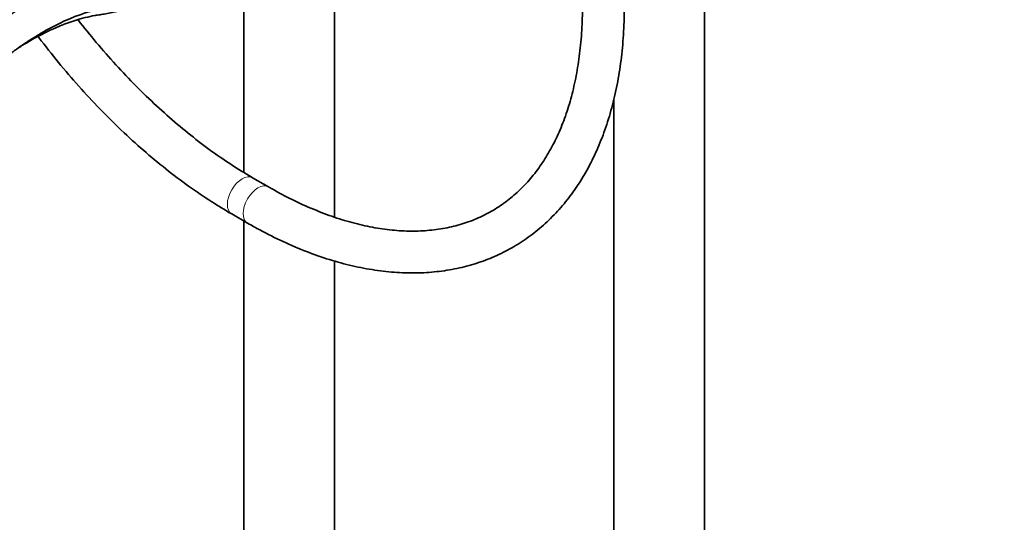
# Model space of a CAD drawing. Units: millimetres. Extents: x 0 to 1467, y 0 to 2761.
# Drawn here: x 157 to 439, y 589 to 733 of the extents above; entities that cross this region are included whole.
import ezdxf
from ezdxf import colors
from ezdxf.entities.mleader import LeaderData, LeaderLine
from ezdxf.math import Vec2, Vec3

# ---------------------------------------------------------------- set-up
doc = ezdxf.new("R2010")
doc.units = ezdxf.units.MM
doc.layers.add('DV5_Défaut', color=7, linetype='Continuous')
doc.layers.add('Défaut', color=7, linetype='Continuous')

# ---------------------------------------------------------------- blocks, each defined once
blk = doc.blocks.new('_DOT')
at = {"color": 0}
blk.add_line((0, 0), (-1, 0), dxfattribs=at)
at = {"color": 0, "const_width": 0.333}
blk.add_lwpolyline([(-0.1665, 0, 1), (0.1665, 0, 1)], format="xyb", close=True, dxfattribs=at)
blk = doc.blocks.new('SE4')
at = {"layer": 'DV5_Défaut', "color": 7, "linetype": 'Continuous', "lineweight": 35}
for p, q in [((353.21, 193.28), (353.21, 784.73)), ((247.15, 676.26), (247.15, 746.42)), ((221.15, 735.59), (221.15, 689.11)), ((327.21, 710.05), (327.21, 193.31)), ((228.25, 684.95), (223.71, 687.58)), ((217.71, 677.18), (222.25, 674.56)), ((221.15, 675.2), (221.15, 254.54)), ((247.15, 254.52), (247.15, 663.72))]:
    blk.add_line(p, q, dxfattribs=at)
at = {"layer": 'DV5_Défaut', "color": 7, "linetype": 'Continuous', "lineweight": 18}
for centre, start_param, end_param in [((220.71, 682.38), 3.141773, 6.283185), ((225.25, 679.76), 3.143035, 6.283185), ((220.71, 682.38), 0, 0.000426), ((225.25, 679.76), 0, 0.000431)]:
    blk.add_ellipse(centre, major_axis=(-3, -5.2), ratio=0.57735, start_param=start_param, end_param=end_param, dxfattribs=at)
at = {"layer": 'DV5_Défaut', "color": 7, "linetype": 'Continuous', "lineweight": 35}
for points, knots in [([(125.08, 694.41), (126, 700.07), (128.3, 708.47), (134.2, 720.44), (140.83, 729.33), (146.52, 735.01), (149.98, 737.77), (152.16, 739.25), (153.45, 740.08), (155.6, 741.42), (159.91, 743.93), (168.45, 748.16), (176.93, 750.81), (183.1, 751.74), (185.06, 751.94), (186.06, 752), (188.22, 752.22), (193.53, 753.42), (198.84, 756.22), (202.34, 758.73)], [0, 0, 0, 0, 0.084123, 0.168246, 0.252369, 0.294431, 0.336492, 0.347007, 0.357523, 0.378554, 0.420615, 0.504738, 0.672984, 0.715046, 0.736076, 0.746592, 0.757107, 0.84123, 1, 1, 1, 1]), ([(130.73, 694.41), (131.49, 699.08), (133.54, 706.64), (138.83, 717.53), (144.73, 725.61), (149.85, 730.83), (152.92, 733.35), (154.88, 734.72), (156.09, 735.53), (158.13, 736.86), (162.22, 739.34), (170.3, 743.55), (178.26, 746.23), (184.1, 747.23), (185.94, 747.46), (186.92, 747.54), (189.17, 747.82), (194.44, 749.16), (199.76, 752.02), (203.14, 754.42)], [0, 0, 0, 0, 0.085291, 0.170582, 0.255874, 0.298519, 0.341165, 0.351826, 0.362487, 0.38381, 0.426456, 0.511747, 0.682329, 0.724975, 0.746298, 0.756959, 0.767621, 0.852912, 1, 1, 1, 1]), ([(140.99, 700.33), (141.16, 701.4), (142.32, 705.88), (145.54, 712.78), (149.07, 717.86), (152.32, 721.39), (154.14, 723.02), (155.46, 724.02), (156.44, 724.73), (158.23, 725.97), (161.79, 728.3), (168.88, 732.36), (175.73, 735.05), (181, 736.27), (182.64, 736.56), (183.63, 736.71), (186.36, 737.17), (193.55, 739.26), (201.81, 744.15), (207.43, 748.77), (208.28, 749.49)], [0, 0, 0, 0, 0.080912, 0.161825, 0.242737, 0.283194, 0.32365, 0.333764, 0.343878, 0.364106, 0.404562, 0.485475, 0.6473, 0.687756, 0.707984, 0.718098, 0.728212, 0.809125, 0.97095, 1, 1, 1, 1]), ([(156.94, 725.04), (157.38, 725.32), (159.8, 726.82), (166.2, 730.36), (172.87, 732.89), (178.09, 734.02), (179.7, 734.29), (180.72, 734.43), (183.66, 734.88), (191.43, 737.01), (200.75, 742.34), (207.15, 747.54), (208.41, 748.64)], [0, 0, 0, 0, 0.0282252, 0.1577457, 0.4167867, 0.4815469, 0.5139271, 0.5301171, 0.5463072, 0.6758277, 0.9348687, 1, 1, 1, 1]), ([(222.25, 674.56), (223.54, 673.83), (226.72, 672.04), (232.49, 669.15), (239.11, 666.34), (245.75, 664.01), (252.3, 662.23), (258.76, 661), (265.08, 660.32), (271.25, 660.2), (277.23, 660.63), (282.98, 661.61), (288.49, 663.14), (293.73, 665.19), (298.67, 667.76), (303.32, 670.83), (307.63, 674.39), (311.62, 678.42), (315.25, 682.91), (318.52, 687.84), (321.42, 693.21), (323.92, 698.99), (326.03, 705.16), (327.72, 711.69), (329, 718.58), (329.85, 725.7), (330.21, 732.03), (330.24, 735.56), (330.25, 736.91)], [0, 0, 0, 0, 0.02149, 0.062192, 0.102912, 0.143614, 0.184267, 0.224833, 0.265262, 0.305504, 0.345513, 0.385261, 0.424741, 0.463985, 0.503054, 0.542034, 0.581006, 0.620053, 0.659261, 0.69869, 0.738368, 0.778293, 0.81844, 0.858768, 0.89923, 0.939783, 0.980389, 1, 1, 1, 1]), ([(318.25, 736.91), (318.24, 735.56), (318.2, 732.23), (317.85, 726.37), (317.06, 719.92), (315.88, 713.75), (314.33, 707.96), (312.42, 702.54), (310.15, 697.52), (307.54, 692.91), (304.6, 688.73), (301.32, 684.98), (297.72, 681.68), (293.79, 678.84), (289.54, 676.48), (285, 674.63), (280.18, 673.29), (275.13, 672.47), (269.86, 672.18), (264.41, 672.41), (258.8, 673.16), (253.03, 674.42), (247.15, 676.18), (241.15, 678.46), (235.24, 681.14), (230.79, 683.5), (228.64, 684.73), (228.25, 684.95)], [0, 0, 0, 0, 0.021783, 0.063299, 0.104801, 0.146305, 0.187838, 0.229441, 0.271169, 0.313093, 0.355297, 0.397864, 0.440852, 0.484263, 0.528004, 0.571873, 0.615565, 0.658907, 0.701828, 0.744349, 0.786538, 0.828481, 0.870254, 0.911922, 0.953535, 0.992896, 1, 1, 1, 1]), ([(223.71, 687.58), (222.53, 688.27), (219.62, 689.99), (214.32, 693.46), (208.23, 697.9), (202.15, 702.81), (196.15, 708.13), (190.25, 713.83), (184.48, 719.91), (178.93, 726.25), (175.38, 730.65), (173.66, 732.85)], [0, 0, 0, 0, 0.061597, 0.179134, 0.296751, 0.414442, 0.532217, 0.650075, 0.768013, 0.886023, 1, 1, 1, 1]), ([(162.19, 728.09), (162.27, 727.98), (164.19, 725.45), (168.02, 720.6), (173.85, 713.78), (179.86, 707.28), (186.05, 701.15), (192.37, 695.39), (198.82, 690.02), (205.33, 685.12), (211.77, 680.73), (215.6, 678.44), (217.71, 677.18)], [0, 0, 0, 0, 0.005016, 0.117022, 0.229072, 0.341175, 0.453343, 0.565584, 0.677907, 0.790317, 0.902815, 1, 1, 1, 1])]:
    blk.add_open_spline(points, degree=3, knots=knots, dxfattribs=at)

msp = doc.modelspace()

# ---------------------------------------------------------------- block references
at = {"layer": 'Défaut'}
msp.add_blockref('SE4', (0, 0), dxfattribs=at)

# ---------------------------------------------------------------- leaders
at = {"layer": 'Défaut', "color": 7, "linetype": 'Continuous', "lineweight": 18}
ml = msp.add_multileader_mtext('Standard', dxfattribs=at)
ml.set_content('{\\pxsm0.9;\\fSolid Edge ISO|b1||i0||c0|p34;\\W1.;01/09/2021\\P}', color=256)
ml.set_leader_properties()
ml.set_arrow_properties(name='DOT')
ml.build(insert=Vec2(0, 0))
ml.multileader.update_dxf_attribs({"leader_type": 0, "dogleg_length": 0, "arrow_head_size": 12})
ctx = ml.context
ctx.base_point, ctx.char_height, ctx.arrow_head_size, ctx.landing_gap_size = Vec3(1379.59, 2745.48), 12, 12, 4.2
notes = []
notes.append((ctx, [(0, (0, 0, 0), (0, 0), (1, 0), 1, [])]))
ctx.mtext.insert = Vec3(1381.59, 2751.6)
for ctx, leaders in notes:
    for number, flags, end, landing, length, lines in leaders:
        leader = LeaderData()
        leader.index, (leader.has_last_leader_line, leader.has_dogleg_vector, leader.attachment_direction) = number, flags
        leader.last_leader_point, leader.dogleg_vector, leader.dogleg_length = Vec3(end), Vec3(landing), length
        for number, points, colour, breaks in lines:
            line = LeaderLine()
            line.index, line.vertices, line.color, line.breaks = number, Vec3.list(points), colors.encode_raw_color(colour), breaks
            leader.lines.append(line)
        ctx.leaders.append(leader)

doc.saveas('drawing.dxf')
